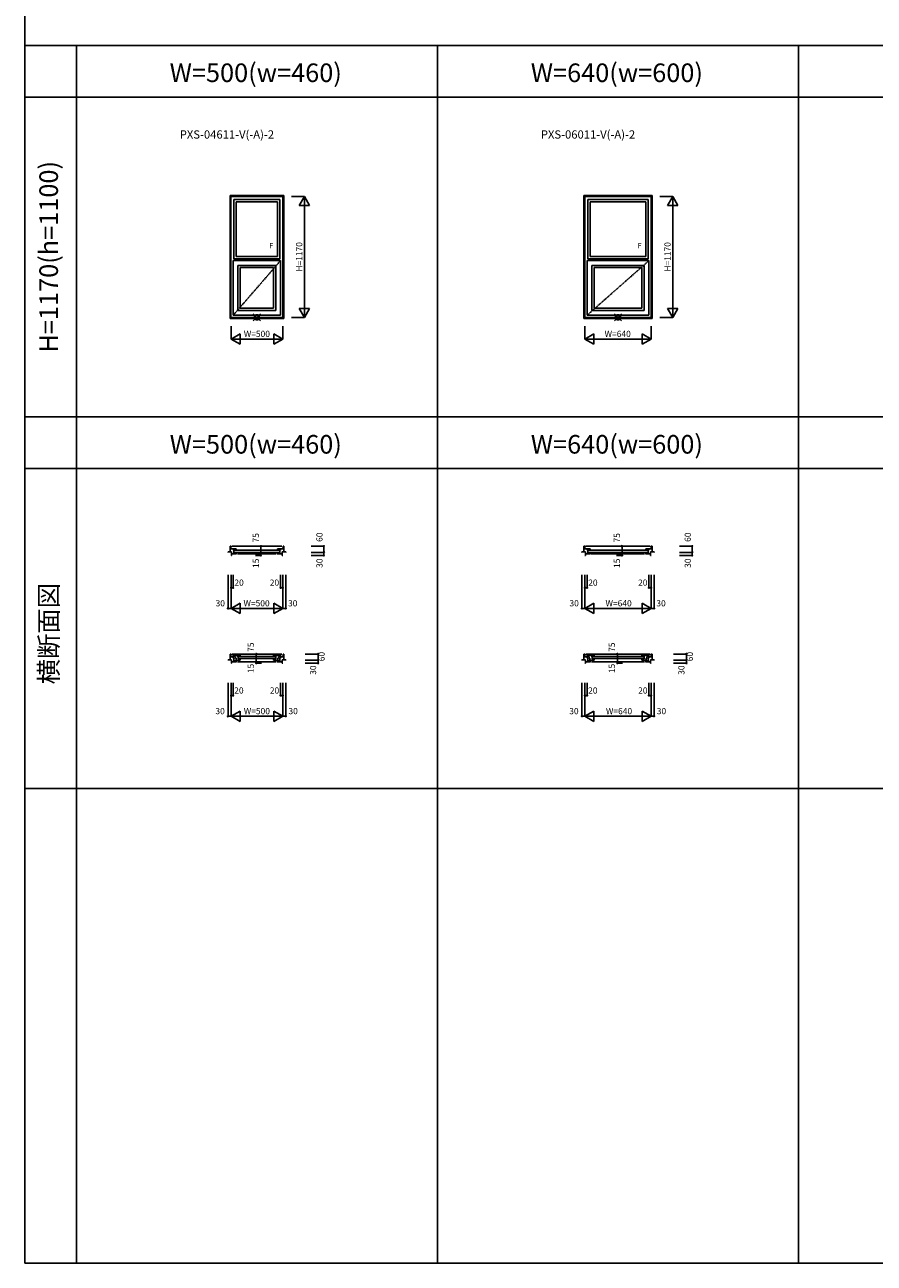
# Model space of a CAD drawing. Extents: x 1 to 27501, y 0 to 20000.
# Drawn here: x 1 to 8235, y 0 to 12000 of the extents above; entities that cross this region are included whole.
import ezdxf
from ezdxf.enums import TextEntityAlignment as Align

# ---------------------------------------------------------------- set-up
doc = ezdxf.new("R2010")
doc.units = 0
doc.linetypes.add('PHANTOM', pattern=[15.5, 8, -1.5, 1.5, -1.5, 1.5, -1.5])
doc.layers.get('0').update_dxf_attribs({"linetype": 'CONTINUOUS'})
for name, color, linetype in [('YKK_A1', 4, 'CONTINUOUS'), ('YKK_B1', 4, 'CONTINUOUS'), ('YKK_F1', 7, 'CONTINUOUS'), ('YKK_IN', 1, 'CONTINUOUS'), ('YKK_N1', 2, 'CONTINUOUS')]:
    doc.layers.add(name, color=color, linetype=linetype)
doc.styles.add('EXTFONT', font='txt.shx', dxfattribs={"height": 60, "bigfont": 'EXTFONT'})
doc.styles.get("Standard").update_dxf_attribs({"font": 'txt.shx', "bigfont": 'extfont.shx'})

msp = doc.modelspace()

# ---------------------------------------------------------------- linework, layer by layer
at = {"layer": 'YKK_A1'}
for p, q in [((1991, 10345), (2511, 10345)), ((1991, 10345), (1991, 9155)), ((1998, 10338), (2504, 10338)), ((1998, 10338), (1998, 9162)), ((1999, 10337), (2503, 10337)), ((1999, 10337), (1999, 9163)), ((2503, 10337), (2503, 9163)), ((2504, 10338), (2504, 9162)), ((2511, 10345), (2511, 9155)), ((5421, 10345), (6081, 10345)), ((5421, 10345), (5421, 9155)), ((5428, 10338), (6074, 10338)), ((5428, 10338), (5428, 9162)), ((5429, 10337), (6073, 10337)), ((5429, 10337), (5429, 9163)), ((6073, 10337), (6073, 9163)), ((6074, 10338), (6074, 9162)), ((6081, 10345), (6081, 9155)), ((2029, 10307), (2473, 10307)), ((2029, 10307), (2029, 9732)), ((2051, 10285), (2451, 10285)), ((2051, 10285), (2051, 9754)), ((2451, 10285), (2451, 9754)), ((2473, 10307), (2473, 9732)), ((5459, 10307), (6043, 10307)), ((5459, 10307), (5459, 9732)), ((5481, 10285), (6021, 10285)), ((5481, 10285), (5481, 9754)), ((6021, 10285), (6021, 9754)), ((6043, 10307), (6043, 9732)), ((2473, 9732), (2029, 9732)), ((2451, 9754), (2051, 9754)), ((6043, 9732), (5459, 9732)), ((6021, 9754), (5481, 9754)), ((2021, 9715), (2481, 9715)), ((2021, 9715), (2021, 9185)), ((2067, 9669), (2435, 9669)), ((2067, 9231), (2067, 9669)), ((2089, 9647), (2413, 9647)), ((2089, 9647), (2089, 9253)), ((2413, 9647), (2413, 9253)), ((2435, 9669), (2435, 9231)), ((2481, 9715), (2481, 9185)), ((5451, 9715), (6051, 9715)), ((5451, 9715), (5451, 9185)), ((5497, 9669), (6005, 9669)), ((5497, 9231), (5497, 9669)), ((5519, 9647), (5983, 9647)), ((5519, 9647), (5519, 9253)), ((5983, 9647), (5983, 9253)), ((6005, 9669), (6005, 9231)), ((6051, 9715), (6051, 9185)), ((2089, 9253), (2413, 9253)), ((5519, 9253), (5983, 9253)), ((1991, 9155), (2511, 9155)), ((1998, 9162), (2504, 9162)), ((1999, 9163), (2503, 9163)), ((2481, 9185), (2021, 9185)), ((2067, 9231), (2435, 9231)), ((5421, 9155), (6081, 9155)), ((5428, 9162), (6074, 9162)), ((5429, 9163), (6073, 9163)), ((6051, 9185), (5451, 9185)), ((5497, 9231), (6005, 9231))]:
    msp.add_line(p, q, dxfattribs=at)
at = {"layer": 'YKK_A1', "linetype": 'PHANTOM'}
for p, q in [((2481, 9715), (2021, 9185)), ((6051, 9715), (5451, 9185))]:
    msp.add_line(p, q, dxfattribs=at)
at = {"layer": 'YKK_B1', "linetype": 'Continuous'}
for p, q in [((1971, 6892), (1971, 6888)), ((1971, 6892), (2005, 6892)), ((1991, 6948), (1991, 6888)), ((1998, 6948), (1991, 6948)), ((1998, 6948), (1999, 6921)), ((2029, 6921), (1999, 6921)), ((2005, 6881), (2001, 6881)), ((2001, 6873), (2005, 6873)), ((2001, 6858), (2005, 6858)), ((2005, 6858), (2005, 6892)), ((2005, 6873), (2053, 6873)), ((2023, 6909), (2023, 6921)), ((2029, 6909), (2023, 6909)), ((2029, 6921), (2051, 6921)), ((2029, 6918), (2029, 6921)), ((2029, 6883), (2029, 6911)), ((2043, 6883), (2029, 6883)), ((2040, 6873), (2040, 6883)), ((2051, 6921), (2051, 6907)), ((2051, 6873), (2051, 6883)), ((2497, 6873), (2449, 6873)), ((2473, 6921), (2451, 6921)), ((2451, 6921), (2451, 6907)), ((2451, 6873), (2451, 6883)), ((2459, 6883), (2473, 6883)), ((2462, 6873), (2462, 6883)), ((2473, 6918), (2473, 6921)), ((2473, 6921), (2503, 6921)), ((2473, 6883), (2473, 6911)), ((2473, 6909), (2479, 6909)), ((2479, 6909), (2479, 6921)), ((2497, 6858), (2497, 6892)), ((2531, 6892), (2497, 6892)), ((2497, 6881), (2501, 6881)), ((2501, 6873), (2497, 6873)), ((2501, 6858), (2497, 6858)), ((2504, 6948), (2503, 6921)), ((2504, 6948), (2511, 6948)), ((2511, 6948), (2511, 6888)), ((2531, 6892), (2531, 6888)), ((5401, 6892), (5401, 6888)), ((5401, 6892), (5435, 6892)), ((5421, 6948), (5421, 6888)), ((5428, 6948), (5421, 6948)), ((5428, 6948), (5429, 6921)), ((5459, 6921), (5429, 6921)), ((5435, 6881), (5431, 6881)), ((5431, 6873), (5435, 6873)), ((5431, 6858), (5435, 6858)), ((5435, 6858), (5435, 6892)), ((5435, 6873), (5483, 6873)), ((5453, 6909), (5453, 6921)), ((5459, 6909), (5453, 6909)), ((5459, 6921), (5481, 6921)), ((5459, 6918), (5459, 6921)), ((5459, 6883), (5459, 6911)), ((5473, 6883), (5459, 6883)), ((5470, 6873), (5470, 6883)), ((5481, 6921), (5481, 6907)), ((5481, 6873), (5481, 6883)), ((6067, 6873), (6019, 6873)), ((6043, 6921), (6021, 6921)), ((6021, 6921), (6021, 6907)), ((6021, 6873), (6021, 6883)), ((6029, 6883), (6043, 6883)), ((6032, 6873), (6032, 6883)), ((6043, 6918), (6043, 6921)), ((6043, 6921), (6073, 6921)), ((6043, 6883), (6043, 6911)), ((6043, 6909), (6049, 6909)), ((6049, 6909), (6049, 6921)), ((6067, 6858), (6067, 6892)), ((6101, 6892), (6067, 6892)), ((6067, 6881), (6071, 6881)), ((6071, 6873), (6067, 6873)), ((6071, 6858), (6067, 6858)), ((6074, 6948), (6073, 6921)), ((6074, 6948), (6081, 6948)), ((6081, 6948), (6081, 6888)), ((6101, 6892), (6101, 6888)), ((1991, 5903), (1991, 5843)), ((1998, 5903), (1991, 5903)), ((1998, 5903), (1999, 5876)), ((2067, 5893), (2021, 5893)), ((2021, 5893), (2021, 5879)), ((2061, 5881), (2061, 5893)), ((2069, 5881), (2061, 5881)), ((2067, 5893), (2089, 5893)), ((2067, 5893), (2067, 5889)), ((2069, 5855), (2069, 5881)), ((2089, 5893), (2089, 5883)), ((2435, 5893), (2413, 5893)), ((2413, 5893), (2413, 5883)), ((2433, 5855), (2433, 5881)), ((2433, 5881), (2441, 5881)), ((2435, 5893), (2435, 5889)), ((2435, 5893), (2481, 5893)), ((2441, 5881), (2441, 5893)), ((2481, 5893), (2481, 5879)), ((2504, 5903), (2503, 5876)), ((2504, 5903), (2511, 5903)), ((2511, 5903), (2511, 5843)), ((5421, 5903), (5421, 5843)), ((5428, 5903), (5421, 5903)), ((5428, 5903), (5429, 5876)), ((5497, 5893), (5451, 5893)), ((5451, 5893), (5451, 5879)), ((5491, 5881), (5491, 5893)), ((5499, 5881), (5491, 5881)), ((5497, 5893), (5519, 5893)), ((5497, 5893), (5497, 5889)), ((5499, 5855), (5499, 5881)), ((5519, 5893), (5519, 5883)), ((6005, 5893), (5983, 5893)), ((5983, 5893), (5983, 5883)), ((6003, 5855), (6003, 5881)), ((6003, 5881), (6011, 5881)), ((6005, 5893), (6005, 5889)), ((6005, 5893), (6051, 5893)), ((6011, 5881), (6011, 5893)), ((6051, 5893), (6051, 5879)), ((6074, 5903), (6073, 5876)), ((6074, 5903), (6081, 5903)), ((6081, 5903), (6081, 5843)), ((1971, 5847), (1971, 5843)), ((1971, 5847), (2005, 5847)), ((2029, 5876), (1999, 5876)), ((2001, 5828), (2053, 5828)), ((2001, 5813), (2005, 5813)), ((2005, 5813), (2005, 5847)), ((2021, 5879), (2043, 5879)), ((2029, 5838), (2029, 5866)), ((2051, 5838), (2029, 5838)), ((2043, 5879), (2043, 5861)), ((2049, 5864), (2043, 5864)), ((2043, 5843), (2089, 5843)), ((2049, 5864), (2049, 5843)), ((2051, 5828), (2051, 5838)), ((2089, 5855), (2069, 5855)), ((2089, 5843), (2089, 5855)), ((2413, 5855), (2433, 5855)), ((2413, 5843), (2413, 5855)), ((2459, 5843), (2413, 5843)), ((2501, 5828), (2449, 5828)), ((2451, 5828), (2451, 5838)), ((2451, 5838), (2473, 5838)), ((2453, 5864), (2453, 5843)), ((2453, 5864), (2459, 5864)), ((2459, 5879), (2459, 5861)), ((2481, 5879), (2459, 5879)), ((2473, 5876), (2503, 5876)), ((2473, 5838), (2473, 5866)), ((2531, 5847), (2497, 5847)), ((2497, 5813), (2497, 5847)), ((2497, 5838), (2501, 5838)), ((2501, 5813), (2497, 5813)), ((2531, 5847), (2531, 5843)), ((5401, 5847), (5401, 5843)), ((5401, 5847), (5435, 5847)), ((5459, 5876), (5429, 5876)), ((5431, 5828), (5483, 5828)), ((5431, 5813), (5435, 5813)), ((5435, 5813), (5435, 5847)), ((5451, 5879), (5473, 5879)), ((5459, 5838), (5459, 5866)), ((5481, 5838), (5459, 5838)), ((5473, 5879), (5473, 5861)), ((5479, 5864), (5473, 5864)), ((5473, 5843), (5519, 5843)), ((5479, 5864), (5479, 5843)), ((5481, 5828), (5481, 5838)), ((5519, 5855), (5499, 5855)), ((5519, 5843), (5519, 5855)), ((5983, 5855), (6003, 5855)), ((5983, 5843), (5983, 5855)), ((6029, 5843), (5983, 5843)), ((6071, 5828), (6019, 5828)), ((6021, 5828), (6021, 5838)), ((6021, 5838), (6043, 5838)), ((6023, 5864), (6023, 5843)), ((6023, 5864), (6029, 5864)), ((6029, 5879), (6029, 5861)), ((6051, 5879), (6029, 5879)), ((6043, 5876), (6073, 5876)), ((6043, 5838), (6043, 5866)), ((6101, 5847), (6067, 5847)), ((6067, 5813), (6067, 5847)), ((6067, 5838), (6071, 5838)), ((6071, 5813), (6067, 5813)), ((6101, 5847), (6101, 5843))]:
    msp.add_line(p, q, dxfattribs=at)
at = {"layer": 'YKK_B1'}
for p, q in [((2494, 6948), (2007, 6948)), ((2036, 6908), (2466, 6908)), ((2466, 6886), (2036, 6886)), ((2439, 6873), (2062, 6873)), ((6064, 6948), (5437, 6948)), ((5466, 6908), (6036, 6908)), ((6036, 6886), (5466, 6886)), ((6009, 6873), (5492, 6873)), ((2494, 5903), (2008, 5903)), ((2074, 5880), (2428, 5880)), ((6064, 5903), (5438, 5903)), ((5504, 5880), (5998, 5880)), ((2021, 5876), (2021, 5862)), ((2029, 5862), (2021, 5862)), ((2063, 5828), (2439, 5828)), ((2074, 5859), (2428, 5859)), ((2473, 5862), (2481, 5862)), ((2481, 5876), (2481, 5862)), ((5451, 5876), (5451, 5862)), ((5459, 5862), (5451, 5862)), ((5493, 5828), (6009, 5828)), ((5504, 5859), (5998, 5859)), ((6043, 5862), (6051, 5862)), ((6051, 5876), (6051, 5862))]:
    msp.add_line(p, q, dxfattribs=at)
at = {"layer": 'YKK_F1', "color": 7}
for p, q in [((1, 0), (1, 20000)), ((1, 11800), (27001, 11800)), ((501, 0), (501, 11800)), ((4001, 0), (4001, 11800)), ((7501, 0), (7501, 11800)), ((1, 11300), (27001, 11300)), ((1, 8200), (27001, 8200)), ((1, 7700), (27001, 7700)), ((1, 4600), (27001, 4600)), ((1, 0), (27501, 0))]:
    msp.add_line(p, q, dxfattribs=at)
at = {"layer": 'YKK_IN', "linetype": 'Continuous'}
for p, q in [((2216, 9130), (2286, 9200)), ((2216, 9200), (2286, 9130)), ((5716, 9130), (5786, 9200)), ((5716, 9200), (5786, 9130))]:
    msp.add_line(p, q, dxfattribs=at)
for centre in [(2251, 9165), (5751, 9165)]:
    msp.add_circle(centre, 25, dxfattribs=at)
at = {"layer": 'YKK_N1'}
for p, q in [((2711, 10335), (2586, 10335)), ((2661, 10248), (2711, 10335)), ((2711, 9165), (2711, 10335)), ((2761, 10248), (2711, 10335)), ((6281, 10335), (6156, 10335)), ((6231, 10248), (6281, 10335)), ((6281, 9165), (6281, 10335)), ((6331, 10248), (6281, 10335)), ((2761, 10248), (2661, 10248)), ((6331, 10248), (6231, 10248)), ((2761, 9252), (2661, 9252)), ((2661, 9252), (2711, 9165)), ((2761, 9252), (2711, 9165)), ((6331, 9252), (6231, 9252)), ((6231, 9252), (6281, 9165)), ((6331, 9252), (6281, 9165)), ((2586, 9165), (2711, 9165)), ((6156, 9165), (6281, 9165)), ((2001, 9080), (2001, 8955)), ((2088, 9005), (2001, 8955)), ((2088, 8905), (2088, 9005)), ((2414, 8905), (2414, 9005)), ((2414, 9005), (2501, 8955)), ((2501, 8955), (2501, 9080)), ((5431, 9080), (5431, 8955)), ((5518, 9005), (5431, 8955)), ((5518, 8905), (5518, 9005)), ((5984, 8905), (5984, 9005)), ((5984, 9005), (6071, 8955)), ((6071, 8955), (6071, 9080)), ((2001, 8955), (2501, 8955)), ((2088, 8905), (2001, 8955)), ((2414, 8905), (2501, 8955)), ((5431, 8955), (6071, 8955)), ((5518, 8905), (5431, 8955)), ((5984, 8905), (6071, 8955)), ((2290, 6858), (2238, 6858)), ((2290, 6873), (2290, 6948)), ((2290, 6858), (2290, 6873)), ((2776, 6948), (2901, 6948)), ((2776, 6888), (2901, 6888)), ((2776, 6858), (2901, 6858)), ((2901, 6888), (2901, 6948)), ((2901, 6858), (2901, 6888)), ((5790, 6858), (5738, 6858)), ((5790, 6873), (5790, 6948)), ((5790, 6858), (5790, 6873)), ((6346, 6948), (6471, 6948)), ((6346, 6888), (6471, 6888)), ((6346, 6858), (6471, 6858)), ((6471, 6888), (6471, 6948)), ((6471, 6858), (6471, 6888)), ((1971, 6670), (1971, 6345)), ((2001, 6670), (2001, 6345)), ((2021, 6670), (2021, 6545)), ((2481, 6670), (2481, 6545)), ((2501, 6670), (2501, 6345)), ((2531, 6670), (2531, 6345)), ((5401, 6670), (5401, 6345)), ((5431, 6670), (5431, 6345)), ((5451, 6670), (5451, 6545)), ((6051, 6670), (6051, 6545)), ((6071, 6670), (6071, 6345)), ((6101, 6670), (6101, 6345)), ((2021, 6545), (2001, 6545)), ((2481, 6545), (2501, 6545)), ((5451, 6545), (5431, 6545)), ((6051, 6545), (6071, 6545)), ((2001, 6345), (2088, 6395)), ((2088, 6395), (2088, 6295)), ((2501, 6345), (2414, 6395)), ((2414, 6395), (2414, 6295)), ((5431, 6345), (5518, 6395)), ((5518, 6395), (5518, 6295)), ((6071, 6345), (5984, 6395)), ((5984, 6395), (5984, 6295)), ((2001, 6345), (1971, 6345)), ((2001, 6345), (2501, 6345)), ((2001, 6345), (2088, 6295)), ((2501, 6345), (2414, 6295)), ((2501, 6345), (2531, 6345)), ((5431, 6345), (5401, 6345)), ((5431, 6345), (6071, 6345)), ((5431, 6345), (5518, 6295)), ((6071, 6345), (5984, 6295)), ((6071, 6345), (6101, 6345)), ((2245, 5828), (2245, 5903)), ((2720, 5903), (2845, 5903)), ((2845, 5843), (2845, 5903)), ((5745, 5828), (5745, 5903)), ((6290, 5903), (6415, 5903)), ((6415, 5843), (6415, 5903)), ((2245, 5813), (2245, 5828)), ((2245, 5813), (2295, 5813)), ((2720, 5843), (2845, 5843)), ((2720, 5813), (2845, 5813)), ((2845, 5813), (2845, 5843)), ((5745, 5813), (5745, 5828)), ((5745, 5813), (5795, 5813)), ((6290, 5843), (6415, 5843)), ((6290, 5813), (6415, 5813)), ((6415, 5813), (6415, 5843)), ((1971, 5625), (1971, 5300)), ((2001, 5625), (2001, 5300)), ((2021, 5625), (2021, 5500)), ((2481, 5625), (2481, 5500)), ((2501, 5625), (2501, 5300)), ((2501, 5625), (2501, 5300)), ((2531, 5625), (2531, 5300)), ((5401, 5625), (5401, 5300)), ((5431, 5625), (5431, 5300)), ((5451, 5625), (5451, 5500)), ((6051, 5625), (6051, 5500)), ((6071, 5625), (6071, 5300)), ((6071, 5625), (6071, 5300)), ((6101, 5625), (6101, 5300)), ((2021, 5500), (2001, 5500)), ((2481, 5500), (2501, 5500)), ((5451, 5500), (5431, 5500)), ((6051, 5500), (6071, 5500)), ((1971, 5300), (2001, 5300)), ((2088, 5350), (2001, 5300)), ((2001, 5300), (2501, 5300)), ((2088, 5250), (2001, 5300)), ((2088, 5250), (2088, 5350)), ((2414, 5350), (2501, 5300)), ((2414, 5250), (2414, 5350)), ((2414, 5250), (2501, 5300)), ((2531, 5300), (2501, 5300)), ((5401, 5300), (5431, 5300)), ((5518, 5350), (5431, 5300)), ((5431, 5300), (6071, 5300)), ((5518, 5250), (5431, 5300)), ((5518, 5250), (5518, 5350)), ((5984, 5350), (6071, 5300)), ((5984, 5250), (5984, 5350)), ((5984, 5250), (6071, 5300)), ((6101, 5300), (6071, 5300))]:
    msp.add_line(p, q, dxfattribs=at)
for centre in [(2290, 6948), (2290, 6873), (2290, 6858), (2901, 6948), (2901, 6888), (2901, 6858), (5790, 6948), (5790, 6873), (5790, 6858), (6471, 6948), (6471, 6888), (6471, 6858), (2001, 6545), (2021, 6545), (2481, 6545), (2501, 6545), (5431, 6545), (5451, 6545), (6051, 6545), (6071, 6545), (1971, 6345), (2531, 6345), (5401, 6345), (6101, 6345), (2245, 5903), (2845, 5903), (5745, 5903), (6415, 5903), (2245, 5828), (2245, 5813), (2845, 5843), (2845, 5813), (5745, 5828), (5745, 5813), (6415, 5843), (6415, 5813), (2001, 5500), (2021, 5500), (2481, 5500), (2501, 5500), (5431, 5500), (5451, 5500), (6051, 5500), (6071, 5500), (1971, 5300), (2531, 5300), (5401, 5300), (6101, 5300)]:
    msp.add_circle(centre, 5, dxfattribs=at)

# ---------------------------------------------------------------- texts
at = {"color": 3, "style": 'EXTFONT'}
for s, p in [('W=500(w=460)', (2240, 11445)), ('W=640(w=600)', (5740, 11445)), ('W=500(w=460)', (2240, 7845)), ('W=640(w=600)', (5740, 7845))]:
    msp.add_text(s, height=180, dxfattribs=at).set_placement(p, align=Align.CENTER)
at = {"style": 'EXTFONT'}
for s, p in [('PXS-04611-V(-A)-2', (1503, 10897)), ('PXS-06011-V(-A)-2', (5003, 10897))]:
    msp.add_text(s, height=80, dxfattribs=at).set_placement(p)
at = {"color": 3, "style": 'EXTFONT'}
for s, p in [('H=1170(h=1100)', (256, 9752)), ('横断面図', (256, 6100))]:
    msp.add_text(s, height=180, rotation=90, dxfattribs=at).set_placement(p, align=Align.MIDDLE)
at = {"layer": 'YKK_A1'}
for p in [(2390, 9834), (5960, 9834)]:
    msp.add_text('F', height=50, dxfattribs=at).set_placement(p, align=Align.CENTER)
at = {"layer": 'YKK_N1', "linetype": 'Continuous'}
for s, rotation, p in [('H=1170', 90, (2669, 9751)), ('H=1170', 90, (6239, 9751)), ('W=500', 0, (2251, 8997)), ('W=640', 0, (5748, 8997)), ('75', 90, (2248, 7029)), ('60', 90, (2865, 7035)), ('75', 90, (5748, 7029)), ('60', 90, (6435, 7035)), ('15', 90, (2248, 6782)), ('30', 90, (2865, 6783)), ('15', 90, (5748, 6782)), ('30', 90, (6435, 6783)), ('20', 0, (2078, 6587)), ('20', 0, (2421, 6587)), ('20', 0, (5508, 6587)), ('20', 0, (5991, 6587)), ('30', 0, (1896, 6387)), ('W=500', 0, (2248, 6387)), ('30', 0, (2598, 6387)), ('30', 0, (5326, 6387)), ('W=640', 0, (5757, 6387)), ('30', 0, (6168, 6387)), ('75', 90.0007, (2199, 5969)), ('75', 90.0007, (5699, 5969)), ('60', 90, (2885, 5878)), ('60', 90, (6455, 5878)), ('15', 90.0007, (2199, 5763)), ('30', 90, (2803, 5747)), ('15', 90.0007, (5699, 5763)), ('30', 90, (6373, 5747)), ('20', 0, (2077, 5542)), ('20', 0, (2422, 5542)), ('20', 0, (5507, 5542)), ('20', 0, (5992, 5542)), ('30', 0, (1894, 5342)), ('30', 0, (2602, 5342)), ('30', 0, (5324, 5342)), ('30', 0, (6172, 5342))]:
    msp.add_text(s, height=60, rotation=rotation, dxfattribs=at).set_placement(p, align=Align.MIDDLE)
at = {"layer": 'YKK_N1'}
for s, p in [('W=500', (2251, 5342)), ('W=640', (5761, 5342))]:
    msp.add_text(s, height=60, rotation=0, dxfattribs=at).set_placement(p, align=Align.MIDDLE)

doc.saveas('drawing.dxf')
